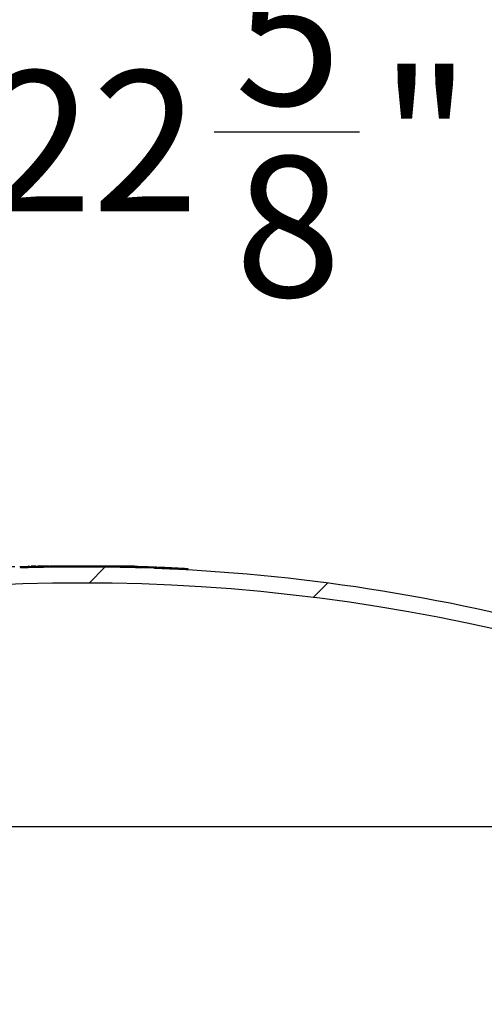
# Model space of a CAD drawing. Units: inches. Extents: x 0.4 to 16.6, y 0.2 to 10.8.
# Drawn here: x 7.6 to 7.9, y 7.1 to 7.9 of the extents above; entities that cross this region are included whole.
import ezdxf

# ---------------------------------------------------------------- set-up
doc = ezdxf.new("R2010")
doc.units = ezdxf.units.IN
doc.header["$MEASUREMENT"] = 0
doc.linetypes.add('SLD-Solid', pattern=[0])
doc.layers.add('图框', color=179, linetype='SLD-Solid')
doc.styles.add('SLDTEXTSTYLE0', font='GOTHIC.TTF', dxfattribs={"width": 0.913})
doc.dimstyles.new('SLDDIMSTYLE0', dxfattribs={"dimtxt": 0.1041666666666667, "dimasz": 0.13, "dimexe": 0, "dimexo": 0.0625, "dimgap": 0.02604166666666667, "dimtad": 0, "dimtih": 1, "dimtoh": 1, "dimdec": 0, "dimlfac": 12, "dimrnd": 1e-09, "dimzin": 12, "dimdsep": 46, "dimtxsty": 'SLDTEXTSTYLE0', "dimsah": 1, "dimcen": 0.09, "dimadec": 0, "dimazin": 0, "dimtfac": 1, "dimtdec": 0, "dimtofl": 0, "dimtmove": 0, "dimatfit": 3, "dimfxl": 0, "dimtolj": 1, "dimtzin": 12, "dimarcsym": 0})

# ---------------------------------------------------------------- blocks, each defined once
blk = doc.blocks.new('*D6')
at = {"layer": '图框'}
for p, q in [((4.86354628153375, 7.850233404601732), (4.86354628153375, 7.709597598513795)), ((4.86354628153375, 7.850233404601732), (4.884639122570954, 7.850233404601732)), ((5.178768829448067, 7.850233404601732), (5.157675988410864, 7.850233404601732)), ((5.178768829448067, 7.850233404601732), (5.178768829448067, 7.709597598513795)), ((4.86354628153375, 7.709597598513795), (4.884639122570954, 7.709597598513795)), ((5.178768829448067, 7.709597598513795), (5.157675988410864, 7.709597598513795)), ((5.346827904983581, 7.63950738430861), (5.596827904983581, 7.63950738430861)), ((5.596827904983581, 7.63950738430861), (5.596827904983581, 7.455983235107407)), ((4.984373876152943, 7.567529729295663), (5.092012766032635, 7.567529729295663)), ((7.565830189093844, 7.455983235107406), (5.47182790498358, 7.455983235107407)), ((5.596827904983581, 7.455983235107407), (5.596827904983581, 6.797831898291159)), ((6.645658641938467, 6.797831898291157), (5.47182790498358, 6.797831898291159))]:
    blk.add_line(p, q, dxfattribs=at)
for points in [[(5.596827904983581, 7.455983235107407), (5.576827904983581, 7.325983235107407), (5.61682790498358, 7.325983235107407)], [(5.596827904983581, 6.797831898291159), (5.61682790498358, 6.927831898291159), (5.576827904983581, 6.927831898291159)]]:
    blk.add_solid(points, dxfattribs=at)
at = {"layer": '图框', "char_height": 0.1041666666666667, "attachment_point": 1, "style": 'SLDTEXTSTYLE0'}
for s, insert in [('201', (4.905731963608159, 7.830245195133513)), ('7', (4.999709523160907, 7.691384979080498)), ('"', (5.107348413040599, 7.612739150937149)), ('7', (4.892070633281214, 7.612739150937149)), ('8', (4.999709523160907, 7.549428962353933))]:
    blk.add_mtext(s, dxfattribs=dict(at, insert=insert))
blk = doc.blocks.new('*D9')
at = {"layer": '图框'}
for p, q in [((7.479979686687057, 8.061243376135437), (7.479979686687057, 7.920607570047501)), ((7.479979686687057, 8.061243376135437), (7.501072527724262, 8.061243376135437)), ((7.795202234601376, 8.061243376135437), (7.774109393564171, 8.061243376135437)), ((7.795202234601376, 8.061243376135437), (7.795202234601376, 7.920607570047501)), ((6.672705189093842, 6.731581898291177), (6.672705189093842, 7.97551735584232)), ((8.558955189093842, 6.731581898291177), (8.558955189093842, 7.97551735584232)), ((7.479979686687057, 7.920607570047501), (7.501072527724262, 7.920607570047501)), ((7.795202234601376, 7.920607570047501), (7.774109393564171, 7.920607570047501)), ((6.672705189093842, 7.85051735584232), (7.303559371016257, 7.850517355842321)), ((8.558955189093842, 7.85051735584232), (7.9549000700016, 7.850517355842321)), ((7.713711765557838, 7.778539700829369), (7.821350655437529, 7.778539700829369))]:
    blk.add_line(p, q, dxfattribs=at)
for points in [[(6.672705189093842, 7.85051735584232), (6.802705189093841, 7.83051735584232), (6.802705189093841, 7.87051735584232)], [(8.558955189093842, 7.85051735584232), (8.428955189093841, 7.87051735584232), (8.428955189093841, 7.83051735584232)]]:
    blk.add_solid(points, dxfattribs=at)
at = {"layer": '图框', "char_height": 0.1041666666666667, "attachment_point": 1, "style": 'SLDTEXTSTYLE0'}
for s, insert in [('575', (7.522165368761466, 8.04125516666722)), ('5', (7.729047412565801, 7.902394950614204)), ('%%c', (7.395532426258647, 7.823749124762496)), ('22', (7.544440926822344, 7.823749122470856)), ('"', (7.836686302445493, 7.823749122470856)), ('8', (7.729047412565801, 7.76043893388764))]:
    blk.add_mtext(s, dxfattribs=dict(at, insert=insert))
blk = doc.blocks.new('*D13')
at = {"layer": '图框'}
for p, q in [((7.479979686687057, 8.656064322652167), (7.479979686687057, 8.515428516564231)), ((7.479979686687057, 8.656064322652167), (7.501072527724262, 8.656064322652167)), ((7.795202234601376, 8.656064322652167), (7.774109393564171, 8.656064322652167)), ((7.795202234601376, 8.656064322652167), (7.795202234601376, 8.515428516564231)), ((6.536433863634525, 6.675031903481373), (6.536433863634525, 8.57033830235905)), ((8.69522651455316, 6.675031903481373), (8.69522651455316, 8.57033830235905)), ((7.479979686687057, 8.515428516564231), (7.501072527724262, 8.515428516564231)), ((7.795202234601376, 8.515428516564231), (7.774109393564171, 8.515428516564231)), ((6.536433863634525, 8.44533830235905), (7.303559371016257, 8.44533830235905)), ((8.69522651455316, 8.44533830235905), (7.954900070001599, 8.44533830235905)), ((7.713711765557838, 8.3733606473461), (7.821350655437529, 8.3733606473461))]:
    blk.add_line(p, q, dxfattribs=at)
for points in [[(6.536433863634525, 8.44533830235905), (6.666433863634525, 8.42533830235905), (6.666433863634525, 8.465338302359049)], [(8.69522651455316, 8.44533830235905), (8.56522651455316, 8.465338302359049), (8.56522651455316, 8.42533830235905)]]:
    blk.add_solid(points, dxfattribs=at)
at = {"layer": '图框', "char_height": 0.1041666666666667, "attachment_point": 1, "style": 'SLDTEXTSTYLE0'}
for s, insert in [('658', (7.522165368761466, 8.636076113183949)), ('7', (7.729047412565801, 8.497215897130936)), ('%%c', (7.395532426258647, 8.418570071279227)), ('"', (7.836686302445493, 8.418570068987586)), ('25', (7.544440926822344, 8.418570068987586)), ('8', (7.729047412565801, 8.35525988040437))]:
    blk.add_mtext(s, dxfattribs=dict(at, insert=insert))

msp = doc.modelspace()

# ---------------------------------------------------------------- hatches: boundary and pattern name
at = {"linetype": 'SLD-Solid', "lineweight": 0}
h = msp.add_hatch(dxfattribs=at)
h.set_pattern_fill('ANSI31', style=0)
h.set_pattern_definition([(45, (0, 0), (-0.08838834764831843, 0.08838834764831845), [])])
edge = h.paths.add_edge_path(flags=0)
edge.add_line((6.686666191656793, 6.739916012622139), (6.688994114123433, 6.806578989999785))
edge.add_arc((6.700820238909825, 6.80616601262214), 0.01183333333333338, 97.72248073029073, 178.0000000000036, ccw=False)
edge.add_arc((6.697236905576491, 6.832590827348705), 0.01483333333333325, 277.7224807302923, 340.000000000002)
edge.add_line((6.711175679451483, 6.827517528556041), (6.821915456119719, 7.131772564387466))
edge.add_arc((7.056838611316196, 7.04626752855605), 0.2499999999999999, 119.6205204843869, 159.9999999999994, ccw=False)
edge.add_arc((7.615830189093842, 6.063084457602937), 1.380982110837804, 60.37947951561148, 119.62052048438679, ccw=False)
edge.add_arc((8.174821766871489, 7.04626752855605), 0.2499999999999999, 19.999999999998977, 60.379479515611195, ccw=False)
edge.add_line((8.409744922067965, 7.131772564387466), (8.520484698736203, 6.827517528556041))
edge.add_arc((8.534423472611193, 6.832590827348705), 0.01483333333333325, 200.0000000000007, 262.2775192697093)
edge.add_arc((8.53084013927786, 6.80616601262214), 0.01183333333333338, 1.9999999999944862, 82.27751926970768, ccw=False)
edge.add_line((8.542666264064254, 6.806578989999785), (8.544994186530891, 6.739916012622139))
edge.add_line((8.544994186530891, 6.739916012622139), (8.556918116933787, 6.739916012622139))
edge.add_line((8.556918116933787, 6.739916012622139), (8.554575671419563, 6.806994875668824))
edge.add_arc((8.53084013927786, 6.80616601262214), 0.02375000000000004, 1.999999999999457, 82.27751926970828)
edge.add_arc((8.534423472611193, 6.832590827348705), 0.002916666666666587, 199.999999999992, 262.277519269711, ccw=False)
edge.add_line((8.531682702467235, 6.831593268597339), (8.420942925798999, 7.135848304428764))
edge.add_arc((8.174821766871489, 7.04626752855605), 0.2619166666666666, 19.99999999999986, 60.379479515612)
edge.add_arc((7.615830189093842, 6.063084457602937), 1.39289877750447, 60.37947951561227, 87.05559073444604)
edge.add_line((7.687379248586296, 7.454144390337394), (7.687379248586296, 7.454978824595687))
edge.add_arc((7.615830189093842, 6.063084457602937), 1.393732110837803, 87.0573527909247, 87.08378897641256)
edge.add_line((7.686737023050028, 7.455011689062509), (7.686737023050028, 7.454177274517667))
edge.add_arc((7.615830189093842, 6.063084457602937), 1.39289877750447, 87.0820427774367, 87.24260482181602)
edge.add_line((7.682838439796996, 7.4543705168701), (7.682838439796979, 7.455204815588591))
edge.add_arc((7.615830189093842, 6.063084457602937), 1.393732110837803, 87.24425478261632, 87.26649962544381)
edge.add_line((7.682297949949336, 7.455230726335953), (7.682297949949336, 7.454396443154813))
edge.add_arc((7.615830189093842, 6.063084457602937), 1.39289877750447, 87.26486300373976, 87.32458196303776)
edge.add_line((7.680847760107638, 7.454464966246392), (7.680847760107615, 7.455299208365143))
edge.add_arc((7.615830189093842, 6.063084457602937), 1.393732110837803, 87.3261827982281, 87.3491394283532)
edge.add_line((7.680289937916863, 7.455325147125433), (7.680289937916861, 7.454490920558719))
edge.add_arc((7.615830189093842, 6.063084457602937), 1.39289877750447, 87.34755235721339, 87.48815910450676)
edge.add_line((7.67687516525262, 7.454644918114524), (7.67687516525262, 7.455479052416553))
edge.add_arc((7.615830189093842, 6.063084457602937), 1.393732110837803, 87.489661933893, 87.51087885143457)
edge.add_line((7.676359550303554, 7.455501562213457), (7.676359550303554, 7.454667441404116))
edge.add_arc((7.615830189093842, 6.063084457602937), 1.39289877750447, 87.50938873976521, 87.56095783292774)
edge.add_line((7.675107031039754, 7.454721357222363), (7.675107031039754, 7.45555544573494))
edge.add_arc((7.615830189093842, 6.063084457602937), 1.393732110837803, 87.56241705357833, 87.58625854723701)
edge.add_line((7.674527601252906, 7.455579991019913), (7.674527601252906, 7.454745917218485))
edge.add_arc((7.615830189093842, 6.063084457602937), 1.39289877750447, 87.5848136159205, 87.74733316300384)
edge.add_line((7.670579921020522, 7.454906813806272), (7.670579921020522, 7.45574079124536))
edge.add_arc((7.615830189093842, 6.063084457602937), 1.393732110837803, 87.748680760106, 87.74887032948611)
edge.add_line((7.670575313263767, 7.45574097238324), (7.670575313263799, 7.454906995052689))
edge.add_arc((7.615830189093842, 6.063084457602937), 1.39289877750447, 87.74752284597227, 87.79937769874014)
edge.add_line((7.669315638849209, 7.454955971442456), (7.669315638849209, 7.455789919445055))
edge.add_arc((7.615830189093842, 6.063084457602937), 1.393732110837803, 87.80069413062938, 87.83001878516825)
edge.add_line((7.668602828822353, 7.455817111516274), (7.668602828822345, 7.454983179805645))
edge.add_arc((7.615830189093842, 6.063084457602937), 1.39289877750447, 87.82871992297441, 88.11736705505996)
edge.add_line((7.661590021804324, 7.455231375885544), (7.661590021804328, 7.456065159009352))
edge.add_arc((7.615830189093842, 6.063084457602937), 1.393732110837803, 88.11849311445327, 88.1449087965532)
edge.add_line((7.660947796268057, 7.456086108105646), (7.660947796268056, 7.455252337528458))
edge.add_arc((7.615830189093842, 6.063084457602937), 1.39289877750447, 88.1437985577728, 91.88263294493994)
edge.add_line((7.570070356383362, 7.455231375885544), (7.570070356383362, 7.456065159009352))
edge.add_arc((7.615830189093842, 6.063084457602937), 1.393732110837803, 91.88150688554647, 91.90874705621695)
edge.add_line((7.569408095835963, 7.456043245951665), (7.569408095835963, 7.455209449703504))
edge.add_arc((7.615830189093842, 6.063084457602937), 1.39289877750447, 91.90988943052015, 92.89068062757478)
edge.add_line((7.545585615685063, 7.454210873238866), (7.545585615685056, 7.455045267642867))
edge.add_arc((7.615830189093842, 6.063084457602937), 1.393732110837803, 92.88895077962461, 92.91621102358741)
edge.add_line((7.544923355137657, 7.455011689062509), (7.544923355137657, 7.454177274517667))
edge.add_arc((7.615830189093842, 6.063084457602937), 1.39289877750447, 92.91795722256329, 119.6205204843877)
edge.add_arc((7.056838611316196, 7.04626752855605), 0.2619166666666666, 119.6205204843878, 160)
edge.add_line((6.810717452388688, 7.135848304428764), (6.69997767572045, 6.831593268597339))
edge.add_arc((6.697236905576491, 6.832590827348705), 0.002916666666666587, 277.7224807303063, 340.000000000008, ccw=False)
edge.add_arc((6.700820238909825, 6.80616601262214), 0.02375000000000004, 97.72248073028962, 178.0000000000005)
edge.add_line((6.677084706768122, 6.806994875668824), (6.6747422612539, 6.739916012622139))
edge.add_line((6.6747422612539, 6.739916012622139), (6.686666191656793, 6.739916012622139))

# ---------------------------------------------------------------- linework, layer by layer
at = {"color": 7, "linetype": 'SLD-Solid', "lineweight": 30}
for p, q in [((7.57007035638336, 7.456065159009352), (7.569408095835962, 7.456043245951665)), ((7.570070357159771, 7.456065114555376), (7.570070357159771, 7.455231373075718)), ((7.577189783526661, 7.456582646354582), (7.577189783526661, 7.456166020056374)), ((7.577496857201542, 7.456166020056374), (7.65408018778215, 7.456166020056374)), ((7.577496857201542, 7.455455672706812), (7.577496857201542, 7.456166020056374)), ((7.577936467123131, 7.456582646354582), (7.577936467123131, 7.456166020056374)), ((7.578576482507397, 7.456582646354582), (7.578576482507397, 7.456166020056374)), ((7.57868315377512, 7.456582646354582), (7.578576482507397, 7.456582646354582)), ((7.57868315377512, 7.456582646354582), (7.57868315377512, 7.456166020056374)), ((7.581616560165937, 7.456582646354582), (7.57868315377512, 7.456582646354582)), ((7.581616560165937, 7.456582646354582), (7.581616560165937, 7.456166020056374)), ((7.581883233751968, 7.456582646354582), (7.581883233751968, 7.456166020056374)), ((7.582416580924029, 7.456582646354582), (7.582416580924029, 7.456166020056374)), ((7.582523249136233, 7.456582646354582), (7.582523249136233, 7.456166020056374)), ((7.584065788816683, 7.456582646354582), (7.584065788816683, 7.456166020056374)), ((7.585509989633152, 7.456582646354582), (7.585509989633152, 7.456166020056374)), ((7.585669995006979, 7.456582646354582), (7.585509989633152, 7.456582646354582)), ((7.585669995006979, 7.456582646354582), (7.585669995006979, 7.456166020056374)), ((7.586416681658968, 7.456582646354582), (7.585669995006979, 7.456582646354582)), ((7.587003362937132, 7.456582646354582), (7.586416681658968, 7.456582646354582)), ((7.586416681658968, 7.456582646354582), (7.586416681658968, 7.456166020056374)), ((7.587003362937132, 7.456582646354582), (7.587003362937132, 7.456166020056374)), ((7.587110031149336, 7.456582646354582), (7.587003362937132, 7.456582646354582)), ((7.588070054225734, 7.456582646354582), (7.587729213996483, 7.456582646354582)), ((7.588052555261217, 7.456582646354582), (7.588052555261217, 7.456166020056374)), ((7.589030080357653, 7.456582646354582), (7.589030080357653, 7.456166020056374)), ((7.589616761635817, 7.456582646354582), (7.589030080357653, 7.456582646354582)), ((7.589616761635817, 7.456582646354582), (7.589616761635817, 7.456166020056374)), ((7.591270135730342, 7.456582646354582), (7.589616761635817, 7.456582646354582)), ((7.591270135730342, 7.456582646354582), (7.591270135730342, 7.456166020056374)), ((7.591835982943627, 7.456582646354582), (7.591835982943627, 7.456166020056374)), ((7.592176824700638, 7.456582646354582), (7.591835982943627, 7.456582646354582)), ((7.592176824700638, 7.456582646354582), (7.592176824700638, 7.456166020056374)), ((7.593571859140637, 7.456582646354582), (7.593571859140637, 7.456166020056374)), ((7.595376904677486, 7.456582646354582), (7.593571859140637, 7.456582646354582)), ((7.595376904677486, 7.456582646354582), (7.595376904677486, 7.456166020056374)), ((7.595963585955649, 7.456582646354582), (7.595963585955649, 7.456166020056374)), ((7.596070255695613, 7.456582646354582), (7.596070255695613, 7.456166020056374)), ((7.596123589801715, 7.456582646354582), (7.596123589801715, 7.456166020056374)), ((7.598399480315989, 7.456582646354582), (7.597478624426017, 7.456582646354582)), ((7.598094472172803, 7.456582646354582), (7.598094472172803, 7.456166020056374)), ((7.600603702074854, 7.456582646354582), (7.599721180742038, 7.456582646354582)), ((7.600070354902792, 7.456582646354582), (7.600070354902792, 7.456166020056374)), ((7.600603702074854, 7.456582646354582), (7.600603702074854, 7.456166020056374)), ((7.603377105383485, 7.456582646354582), (7.600603702074854, 7.456582646354582)), ((7.603377105383485, 7.456582646354582), (7.603377105383485, 7.456166020056374)), ((7.604452132131351, 7.456582646354582), (7.604452132131351, 7.456166020056374)), ((7.605596327455175, 7.456582646354582), (7.604452132131351, 7.456582646354582)), ((7.605596327455175, 7.456582646354582), (7.605596327455175, 7.456166020056374)), ((7.605937169212186, 7.456582646354582), (7.605596327455175, 7.456582646354582)), ((7.605937169212186, 7.456582646354582), (7.605937169212186, 7.456166020056374)), ((7.607332204416065, 7.456582646354582), (7.607332204416065, 7.456166020056374)), ((7.609137249189033, 7.456582646354582), (7.607332204416065, 7.456582646354582)), ((7.609137249189033, 7.456582646354582), (7.609137249189033, 7.456166020056374)), ((7.609883934695204, 7.456582646354582), (7.609883934695204, 7.456166020056374)), ((7.611854817448232, 7.456582646354582), (7.611854817448232, 7.456166020056374)), ((7.613244019091027, 7.456582646354582), (7.613137349733003, 7.456582646354582)), ((7.615691580358692, 7.456582646354582), (7.613244019091027, 7.456582646354582)), ((7.613830700369191, 7.456582646354582), (7.613830700369191, 7.456166020056374)), ((7.615691580358692, 7.456582646354582), (7.615691580358692, 7.456166020056374)), ((7.6163857644119, 7.456582646354582), (7.615691580358692, 7.456582646354582)), ((7.6163857644119, 7.456582646354582), (7.6163857644119, 7.456166020056374)), ((7.617160783852907, 7.456582646354582), (7.6163857644119, 7.456582646354582)), ((7.617160783852907, 7.456582646354582), (7.617160783852907, 7.456166020056374)), ((7.617584127807888, 7.456582646354582), (7.617584127807888, 7.456166020056374)), ((7.617977471041732, 7.456582646354582), (7.617977471041732, 7.456166020056374)), ((7.618784157799205, 7.456582646354582), (7.617977471041732, 7.456582646354582)), ((7.618784157799205, 7.456582646354582), (7.618784157799205, 7.456166020056374)), ((7.619478342019513, 7.456582646354582), (7.618784157799205, 7.456582646354582)), ((7.619478342019513, 7.456582646354582), (7.619478342019513, 7.456166020056374)), ((7.619717514395463, 7.456582646354582), (7.619478342019513, 7.456582646354582)), ((7.619717514395463, 7.456582646354582), (7.619717514395463, 7.456166020056374)), ((7.619750848593717, 7.456582646354582), (7.619750848593717, 7.456166020056374)), ((7.619910852821723, 7.456582646354582), (7.619910852821723, 7.456166020056374)), ((7.621286720365084, 7.456582646354582), (7.621286720365084, 7.456166020056374)), ((7.62284425959448, 7.456582646354582), (7.621286720365084, 7.456582646354582)), ((7.62284425959448, 7.456582646354582), (7.62284425959448, 7.456166020056374)), ((7.623055098131077, 7.456582646354582), (7.623055098131077, 7.456166020056374)), ((7.625030980861068, 7.456582646354582), (7.625030980861068, 7.456166020056374)), ((7.625190984707134, 7.456582646354582), (7.625190984707134, 7.456166020056374)), ((7.625841834966233, 7.456582646354582), (7.625841834966233, 7.456166020056374)), ((7.626446850129825, 7.456582646354582), (7.626446850129825, 7.456166020056374)), ((7.62718186851383, 7.456582646354582), (7.62718186851383, 7.456166020056374)), ((7.62860440416391, 7.456582646354582), (7.62718186851383, 7.456582646354582)), ((7.62860440416391, 7.456582646354582), (7.62860440416391, 7.456166020056374)), ((7.628784407917824, 7.456582646354582), (7.628784407917824, 7.456166020056374)), ((7.629177751151667, 7.456582646354582), (7.629177751151667, 7.456166020056374)), ((7.629404423394241, 7.456582646354582), (7.629177751151667, 7.456582646354582)), ((7.629404423394241, 7.456582646354582), (7.629404423394241, 7.456166020056374)), ((7.629511093134205, 7.456582646354582), (7.629404423394241, 7.456582646354582)), ((7.629511093134205, 7.456582646354582), (7.629511093134205, 7.456166020056374)), ((7.632444499525022, 7.456582646354582), (7.629511093134205, 7.456582646354582)), ((7.632444499525022, 7.456582646354582), (7.632444499525022, 7.456166020056374)), ((7.632487001811811, 7.456582646354582), (7.632487001811811, 7.456166020056374)), ((7.633063682372168, 7.456582646354582), (7.632487001811811, 7.456582646354582)), ((7.633063682372168, 7.456582646354582), (7.633063682372168, 7.456166020056374)), ((7.633404524129181, 7.456582646354582), (7.633063682372168, 7.456582646354582)), ((7.633404524129181, 7.456582646354582), (7.633404524129181, 7.456166020056374)), ((7.634799558569179, 7.456582646354582), (7.634799558569179, 7.456166020056374)), ((7.636604604106028, 7.456582646354582), (7.634799558569179, 7.456582646354582)), ((7.636604604106028, 7.456582646354582), (7.636604604106028, 7.456166020056374)), ((7.63740462486412, 7.456582646354582), (7.63740462486412, 7.456166020056374)), ((7.637511293076324, 7.456582646354582), (7.63740462486412, 7.456582646354582)), ((7.637511293076324, 7.456582646354582), (7.637511293076324, 7.456166020056374)), ((7.640444700994901, 7.456582646354582), (7.637511293076324, 7.456582646354582)), ((7.640444700994901, 7.456582646354582), (7.640444700994901, 7.456166020056374)), ((7.640604704840968, 7.456582646354582), (7.640604704840968, 7.456166020056374)), ((7.640711374580932, 7.456582646354582), (7.640604704840968, 7.456582646354582)), ((7.640711374580932, 7.456582646354582), (7.640711374580932, 7.456166020056374)), ((7.640822210522768, 7.456582646354582), (7.640711374580932, 7.456582646354582)), ((7.640822210522768, 7.456582646354582), (7.640822210522768, 7.456166020056374)), ((7.641458059705162, 7.456582646354582), (7.640822210522768, 7.456582646354582)), ((7.641458059705162, 7.456582646354582), (7.641458059705162, 7.456166020056374)), ((7.642592253547302, 7.456582646354582), (7.641458059705162, 7.456582646354582)), ((7.642592253547302, 7.456582646354582), (7.642592253547302, 7.456166020056374)), ((7.642818093160606, 7.456582646354582), (7.642818093160606, 7.456166020056374)), ((7.643046432189481, 7.456582646354582), (7.643046432189481, 7.456166020056374)), ((7.64417812661605, 7.456582646354582), (7.643046432189481, 7.456582646354582)), ((7.64417812661605, 7.456582646354582), (7.64417812661605, 7.456166020056374)), ((7.644813977326204, 7.456582646354582), (7.64417812661605, 7.456582646354582)), ((7.644813977326204, 7.456582646354582), (7.644813977326204, 7.456166020056374)), ((7.645031481480244, 7.456582646354582), (7.645031481480244, 7.456166020056374)), ((7.647804885552755, 7.456582646354582), (7.646382348374915, 7.456582646354582)), ((7.647002365379092, 7.456582646354582), (7.647002365379092, 7.456166020056374)), ((7.649351589907316, 7.456582646354582), (7.648764908629152, 7.456582646354582)), ((7.64897824810908, 7.456582646354582), (7.64897824810908, 7.456166020056374)), ((7.649460916422145, 7.456582646354582), (7.649351589907316, 7.456582646354582)), ((7.649351589907316, 7.456582646354582), (7.649351589907316, 7.456166020056374)), ((7.649511595281142, 7.456582646354582), (7.649511595281142, 7.456166020056374)), ((7.649618263493347, 7.456582646354582), (7.649618263493347, 7.456166020056374)), ((7.651221638582132, 7.456582646354582), (7.651221638582132, 7.456166020056374)), ((7.653511696016082, 7.456582646354582), (7.652925014737918, 7.456582646354582)), ((7.653138351162327, 7.456582646354582), (7.653138351162327, 7.456166020056374)), ((7.653511696016082, 7.456582646354582), (7.653511696016082, 7.456166020056374)), ((7.661590021804324, 7.456065159009352), (7.660947796268056, 7.456086108105646)), ((7.660947796502503, 7.455252297278444), (7.660947796502503, 7.456086136534751)), ((7.661590021027916, 7.455231373075718), (7.661590021027916, 7.456065114555376)), ((7.668602828822354, 7.454983179805645), (7.661590021804324, 7.455231375885542)), ((7.661836167628853, 7.455223257613913), (7.661836167628853, 7.456040083733424)), ((7.66255212491361, 7.45519940011174), (7.66255212491361, 7.456032261601563)), ((7.66307658052172, 7.455181702538405), (7.66307658052172, 7.456015248464767)), ((7.664306928530856, 7.455139463026359), (7.664306928530856, 7.45597310672937)), ((7.665847249903599, 7.455084903656634), (7.665847249903599, 7.455917569593161)), ((7.666512506940716, 7.455060850601163), (7.666512506940716, 7.455872690111613)), ((7.667461912084217, 7.455837099411649), (7.666512506940716, 7.455872690111613)), ((7.667461912084217, 7.455025944337737), (7.667461912084217, 7.455837099411649)), ((7.668586875199659, 7.454983802602341), (7.668586875199659, 7.455817739635295)), ((7.668602831126446, 7.454983215942451), (7.668602831126446, 7.455817152975405)), ((7.670575313263797, 7.454906995052689), (7.669315638849211, 7.454955971442456)), ((7.669315641225336, 7.455789873290543), (7.669315641225336, 7.454955936257588)), ((7.66952050774759, 7.454948114125727), (7.66952050774759, 7.455780877838904)), ((7.670277555668775, 7.454918683354603), (7.670277555668775, 7.45575134929113)), ((7.670575316117908, 7.454906950156813), (7.670575316117908, 7.455740984966416)), ((7.674527601252905, 7.45474591721849), (7.670579921020522, 7.454906813806278)), ((7.670579923842458, 7.455740789413119), (7.670579923842458, 7.454906852380164)), ((7.67077151718471, 7.4548992258016), (7.67077151718471, 7.45573238062137)), ((7.671438219482908, 7.455706567586231), (7.670874396551794, 7.455728958438681)), ((7.670874396551794, 7.454895216959023), (7.670874396551794, 7.455728958438681)), ((7.671438219482908, 7.454872826106572), (7.671438219482908, 7.455706567586231)), ((7.671962815644951, 7.454851706350549), (7.671962815644951, 7.45548041019882)), ((7.672291406293488, 7.454838408726387), (7.672291406293488, 7.455655430399194)), ((7.673860507611541, 7.455596275527001), (7.672291406293488, 7.455655430399194)), ((7.673908155394443, 7.455605955415178), (7.673860507611541, 7.455607813171494)), ((7.673860507611541, 7.45477387613854), (7.673860507611541, 7.455607813171494)), ((7.673908155394443, 7.454771920605574), (7.673908155394443, 7.455605955415178)), ((7.674514498945466, 7.454746498677029), (7.674514498945466, 7.455580533486632)), ((7.675107031039754, 7.45555544573494), (7.674527601252905, 7.455579991019918)), ((7.674527601016332, 7.454745912017139), (7.674527601016332, 7.455579946826743)), ((7.676556906462511, 7.455492925609796), (7.675088924531875, 7.455556187101217)), ((7.676359550303554, 7.454667441404116), (7.675107031039754, 7.454721357222363)), ((7.675107031544924, 7.454721370078428), (7.675107031544924, 7.45555540488803)), ((7.676359550409052, 7.455501529954843), (7.676359550409052, 7.454667397368591)), ((7.676875163341536, 7.455479041325744), (7.676875163341536, 7.454644908739493)), ((7.677099420195346, 7.455469165884271), (7.676875163341536, 7.455479041325744)), ((7.680289937916866, 7.454490920558719), (7.67687516525262, 7.454644918114528)), ((7.677099420195346, 7.45463503329802), (7.677099420195346, 7.455469165884271)), ((7.677241153558031, 7.454628775592531), (7.677241153558031, 7.455442277306002)), ((7.677755336507033, 7.454605993633488), (7.677755336507033, 7.455377744718154)), ((7.678701576131548, 7.454563558568146), (7.678701576131548, 7.455349291713512)), ((7.679248306482339, 7.454538821076138), (7.679248306482339, 7.455372367002499)), ((7.679777773143673, 7.454514572467371), (7.679777773143673, 7.455348607276973)), ((7.680847760107635, 7.45529920836514), (7.680289937916863, 7.455325147125433)), ((7.680289939449306, 7.454490910518493), (7.680289939449306, 7.455325140881393)), ((7.682297949949335, 7.454396443154813), (7.680847760107635, 7.454464966246391)), ((7.680847761338634, 7.455299230069606), (7.680847761338634, 7.454464999706707)), ((7.680895335789049, 7.454462750843796), (7.680895335789049, 7.455296883430048)), ((7.681354714926707, 7.454441142204533), (7.681354714926707, 7.455275177014136)), ((7.681440782821332, 7.454437133361954), (7.681440782821332, 7.455271070394909)), ((7.681859327986262, 7.454417284702358), (7.681859327986262, 7.455248875095755)), ((7.682257266722574, 7.454398413809246), (7.682257266722574, 7.455232546395497)), ((7.682297947919288, 7.45439645827628), (7.682297947919288, 7.45523068863918)), ((7.682838439797019, 7.45520481558859), (7.682297949949333, 7.455230726335953)), ((7.682838438897712, 7.455204777827393), (7.682838438897712, 7.454370547464493)), ((7.686737023050027, 7.454177274517666), (7.682838439796996, 7.4543705168701)), ((7.682953882564098, 7.454364974195543), (7.682953882564098, 7.455190013553507)), ((7.682953882564098, 7.455190013553507), (7.68338003597447, 7.455170751553801)), ((7.68338003597447, 7.454344343322762), (7.68338003597447, 7.455170751553801)), ((7.684913974365394, 7.455088716945916), (7.68338003597447, 7.455170751553801)), ((7.684913974365394, 7.454268957526958), (7.684913974365394, 7.455088716945916)), ((7.684956831092532, 7.454266904217345), (7.684956831092532, 7.455095659087942)), ((7.685100049438061, 7.454259766522021), (7.685100049438061, 7.455090183595639)), ((7.685437714981764, 7.454242851161875), (7.685437714981764, 7.455074343778622)), ((7.686359883217687, 7.454196407253954), (7.686359883217687, 7.455028486530592)), ((7.686737026083122, 7.455011668947092), (7.686737026083122, 7.454177243030896)), ((7.687379247553014, 7.45497881599328), (7.687379247553014, 7.454144390077083)), ((7.172544452190725, 7.263597062407183), (8.298385064161682, 7.263597062407183))]:
    msp.add_line(p, q, dxfattribs=at)
at = {"color": 7, "linetype": 'SLD-Solid', "lineweight": 30, "flags": 128}
for points in [[(7.668602831126446, 7.455817152975405), (7.668691930097167, 7.455813730792716), (7.668781035178928, 7.455810308610027), (7.668870134149649, 7.455806984203987), (7.66895923312037, 7.455803562021297), (7.669048338202132, 7.45580013983861), (7.669137437172854, 7.455796717655921), (7.669226536143575, 7.455793295473231), (7.669315641225336, 7.455789873290543)], [(7.670575316117908, 7.455740984966416), (7.670575890555718, 7.455740984966416), (7.670576464993526, 7.455740887189768), (7.670577039431334, 7.455740887189768), (7.670577619980183, 7.455740887189768), (7.670578194417991, 7.455740887189768), (7.6705787688558, 7.455740789413119), (7.670579343293609, 7.455740789413119), (7.670579923842458, 7.455740789413119)], [(7.672291406293488, 7.455504658807587), (7.67226168219242, 7.455502605497974), (7.671962815644951, 7.45548041019882)], [(7.674514498945466, 7.455580533486632), (7.674438703709948, 7.455583760116024), (7.67436291458547, 7.455586888968768), (7.674287119349953, 7.455590115598161), (7.674211330225475, 7.455593244450904), (7.674135534989956, 7.455596471080296), (7.674059745865478, 7.455599599933041), (7.67398395062996, 7.455602826562433), (7.673908155394443, 7.455605955415178)], [(7.674527601016332, 7.455579946826743), (7.674525963257474, 7.45558004460339), (7.674524325498615, 7.455580142380039), (7.674522687739757, 7.455580240156687), (7.674521049980899, 7.455580240156687), (7.67451941222204, 7.455580337933335), (7.674517774463182, 7.455580435709984), (7.674516136704324, 7.455580435709984), (7.674514498945466, 7.455580533486632)], [(7.676359550409052, 7.455501529954843), (7.676424003553372, 7.455498792208691), (7.676488456697693, 7.455495956685892), (7.676552909842014, 7.455493121163093), (7.676617356875294, 7.455490285640293), (7.676681810019614, 7.455487547894142), (7.676746263163935, 7.455484712371343), (7.676810716308256, 7.455481876848544), (7.676875163341536, 7.455479041325744)], [(7.681440782821332, 7.455271070394909), (7.681430027390024, 7.455271559278151), (7.681419265847675, 7.45527214593804), (7.681408510416368, 7.455272634821281), (7.68139774887402, 7.455273123704522), (7.681386987331671, 7.455273612587764), (7.681376231900363, 7.455274101471004), (7.681365470358015, 7.455274688130894), (7.681354714926707, 7.455275177014136)], [(7.681859327986262, 7.455248875095755), (7.681798352023995, 7.455251906171852), (7.681737369950689, 7.4552548394713), (7.68167638787738, 7.455257772770747), (7.681615411915113, 7.455260706070194), (7.681554429841806, 7.45526373714629), (7.681493447768498, 7.455266670445738), (7.68143246569519, 7.455269603745185), (7.681371483621882, 7.455272537044633)], [(7.686737026083122, 7.455011668947092), (7.686817300711339, 7.455007562327866), (7.686897581450595, 7.455003455708639), (7.686977862189853, 7.454999446866061), (7.687058136818068, 7.454995340246834), (7.687138417557326, 7.45499113585096), (7.687218692185541, 7.454987029231733), (7.687298972924798, 7.454982922612506), (7.687379247553014, 7.45497881599328)]]:
    msp.add_lwpolyline(points, dxfattribs=at)
at = {"color": 7, "linetype": 'SLD-Solid', "lineweight": 30}
for radius, start, end in [(1.39289877750447, 88.1437985577728, 91.88263294494003), (1.392898777504472, 60.37947951561221, 87.05559073444608), (1.380982110837806, 60.37947951561221, 119.6205204843877)]:
    msp.add_arc((7.615830189093842, 6.063084457602937), radius, start, end, dxfattribs=at)
for points, knots in [([(7.577142759069892, 7.456197210807167), (7.577149664009476, 7.456197932677668), (7.577518291101042, 7.456236470454823), (7.576187571352844, 7.456230805099782), (7.573584944376851, 7.456176788115854), (7.571017602171287, 7.456095212605744), (7.570070357159771, 7.456065114555376)], [0, 0, 0, 0, 0.007333317654127807, 0.3914964824084878, 0.7754869139457756, 0.9999999999999999, 0.9999999999999999, 0.9999999999999999, 0.9999999999999999]), ([(7.578341671886616, 7.456582646354582), (7.578337218085622, 7.456582646354582), (7.578149400218057, 7.456582646354583), (7.578002233411985, 7.456582646354582), (7.5779584027631, 7.456582646354582), (7.577936467123131, 7.456582646354582)], [0, 0, 0, 0, 0.01198798055759171, 0.5055360462144599, 0.9999999999999999, 0.9999999999999999, 0.9999999999999999, 0.9999999999999999]), ([(7.584065788816683, 7.456582646354582), (7.583859603891264, 7.456582646354582), (7.583448295374901, 7.456582646354582), (7.582915995326255, 7.456582646354582), (7.582590199191396, 7.456582646354582), (7.582545579272158, 7.456582646354582), (7.582523249136233, 7.456582646354582)], [0, 0, 0, 0, 0.2807981128448564, 0.5601508207114766, 0.7798765186653612, 1, 1, 1, 1]), ([(7.585509989633152, 7.456582646354582), (7.585496054272022, 7.456582646354582), (7.585468178593771, 7.456582646354582), (7.585260777648724, 7.456582646354582), (7.584810215126111, 7.456582646354582), (7.584372624103542, 7.456582646354582), (7.584065788816683, 7.456582646354582)], [0, 0, 0, 0, 0.1870289216592824, 0.3741243585297536, 0.5611410607531524, 0.9999999999999999, 0.9999999999999999, 0.9999999999999999, 0.9999999999999999]), ([(7.588052555261217, 7.456582646354582), (7.587930546589365, 7.456582646354582), (7.5876871055795, 7.456582646354582), (7.587328971828996, 7.456582646354582), (7.587005188112863, 7.456582646354582), (7.587004116743315, 7.456582646354582), (7.587003362937132, 7.456582646354582)], [0, 0, 0, 0, 0.1875622090984415, 0.3742384283197472, 0.5597196667574995, 1, 1, 1, 1]), ([(7.589030080357653, 7.456582646354582), (7.589028452445637, 7.456582646354582), (7.589025216580978, 7.456582646354582), (7.588871413468626, 7.456582646354582), (7.588469758992212, 7.456582646354582), (7.588191907578081, 7.456582646354582), (7.588052555261217, 7.456582646354582)], [0, 0, 0, 0, 0.2817886477531671, 0.5601223637719586, 0.7793857989278986, 1, 1, 1, 1]), ([(7.593571859140637, 7.456582646354582), (7.593380058911831, 7.456582646354582), (7.592999278410608, 7.456582646354582), (7.592486797499951, 7.456582646354582), (7.592222237807424, 7.456582646354582), (7.592191971126136, 7.456582646354582), (7.592176824700638, 7.456582646354582)], [0, 0, 0, 0, 0.2816711149378788, 0.5592009404433335, 0.779409904527559, 1, 1, 1, 1]), ([(7.595963585955649, 7.456582646354582), (7.595959989838916, 7.456582646354582), (7.595954902270245, 7.456582646354582), (7.595693505992836, 7.456582646354582), (7.595616876071983, 7.456582646354582)], [0, 0, 0, 0, 0.7068438708702083, 1, 1, 1, 1]), ([(7.598094472172803, 7.456582646354582), (7.597788320928509, 7.456582646354582), (7.59717661486174, 7.456582646354582), (7.596502858180856, 7.456582646354582), (7.596172165341295, 7.456582646354582), (7.596139791650261, 7.456582646354582), (7.596123589801715, 7.456582646354582)], [0, 0, 0, 0, 0.2795645534753298, 0.5585844794097282, 0.7790876733023152, 1, 1, 1, 1]), ([(7.600070354902792, 7.456582646354582), (7.600049871505404, 7.456582646354582), (7.600009019014225, 7.456582646354582), (7.59952321986336, 7.456582646354582), (7.598828990566091, 7.456582646354582), (7.598339479338244, 7.456582646354582), (7.598094472172803, 7.456582646354582)], [0, 0, 0, 0, 0.280570066573132, 0.5595744666853728, 0.7795609061312698, 1, 1, 1, 1]), ([(7.604452132131351, 7.456582646354582), (7.604256504225985, 7.456582646354582), (7.60386925595813, 7.456582646354582), (7.603540019845539, 7.456582646354582), (7.603377105383485, 7.456582646354582)], [0, 0, 0, 0, 0.5051743845082114, 1, 1, 1, 1]), ([(7.607332204416065, 7.456582646354582), (7.607140403976305, 7.456582646354582), (7.606759623078605, 7.456582646354582), (7.606247141208058, 7.456582646354582), (7.605982582473112, 7.456582646354582), (7.605952315693657, 7.456582646354582), (7.605937169212186, 7.456582646354582)], [0, 0, 0, 0, 0.281671345009823, 0.5592013644148688, 0.7794100169734374, 0.9999999999999999, 0.9999999999999999, 0.9999999999999999, 0.9999999999999999]), ([(7.607097391503643, 7.456582646354582), (7.607096628429182, 7.456582646354582), (7.606995168796696, 7.456582646354572), (7.606999532203079, 7.456582646354577), (7.607003862792428, 7.456582646354582)], [0, 0, 0, 0, 0.007520966153863265, 1, 1, 1, 1]), ([(7.610950628275446, 7.456582646354582), (7.610930144622362, 7.456582646354582), (7.610889291749433, 7.456582646354582), (7.610403490839682, 7.456582646354582), (7.609709263596296, 7.456582646354582), (7.609219752530541, 7.456582646354582), (7.608974745163517, 7.456582646354582)], [0, 0, 0, 0, 0.2805710711627586, 0.5595747140749988, 0.7795607755882348, 1, 1, 1, 1]), ([(7.611854817448232, 7.456582646354582), (7.61154866636338, 7.456582646354582), (7.610936960391076, 7.456582646354582), (7.610263203428207, 7.456582646354582), (7.609932510718783, 7.456582646354582), (7.609900136705548, 7.456582646354582), (7.609883934695204, 7.456582646354582)], [0, 0, 0, 0, 0.2795644413635493, 0.5585844600532132, 0.7790876561372203, 1, 1, 1, 1]), ([(7.613830700369191, 7.456582646354582), (7.613810216333027, 7.456582646354582), (7.613769362575176, 7.456582646354582), (7.61328356415998, 7.456582646354582), (7.612589335604167, 7.456582646354582), (7.612099824644146, 7.456582646354582), (7.611854817448232, 7.456582646354582)], [0, 0, 0, 0, 0.2805702081516491, 0.559574648921627, 0.7795608493155501, 1, 1, 1, 1]), ([(7.617584127807888, 7.456582646354582), (7.617504910967461, 7.456582646354582), (7.61736345229969, 7.456582646354582), (7.617222710332102, 7.456582646354582), (7.617160783852907, 7.456582646354582)], [0, 0, 0, 0, 0.5599999043956232, 0.9999999999999999, 0.9999999999999999, 0.9999999999999999, 0.9999999999999999]), ([(7.617977471041732, 7.456582646354582), (7.617903894307775, 7.456582646354582), (7.617772507779925, 7.456582646354582), (7.617641688162426, 7.456582646354582), (7.617584127807888, 7.456582646354582)], [0, 0, 0, 0, 0.5600021186394318, 1, 1, 1, 1]), ([(7.621286720365084, 7.456582646354582), (7.621102088874677, 7.456582646354582), (7.620734274349798, 7.456582646354582), (7.620253731213586, 7.456582646354582), (7.61996824596498, 7.456582646354582), (7.619929978201156, 7.456582646354582), (7.619910852821723, 7.456582646354582)], [0, 0, 0, 0, 0.2811160953951403, 0.5600268016910348, 0.780111155769101, 1, 1, 1, 1]), ([(7.625030980861068, 7.456582646354582), (7.625010497208041, 7.456582646354582), (7.624969644335229, 7.456582646354582), (7.624483843424667, 7.456582646354582), (7.623789616293856, 7.456582646354582), (7.623300105365824, 7.456582646354582), (7.623055098131077, 7.456582646354582)], [0, 0, 0, 0, 0.2805711031779835, 0.5595747779265935, 0.7795608645418588, 1, 1, 1, 1]), ([(7.625841834966233, 7.456582646354582), (7.625695437529859, 7.456582646354582), (7.625453875815694, 7.456582646354582), (7.625287422783019, 7.456582646354582), (7.625202969047407, 7.456582646354582), (7.625194979903125, 7.456582646354582), (7.625190984707134, 7.456582646354582)], [0, 0, 0, 0, 0.338851552268215, 0.5591188195690332, 0.7795249826062446, 1, 1, 1, 1]), ([(7.626446850129825, 7.456582646354582), (7.62632362073741, 7.456582646354582), (7.62610350792162, 7.456582646354582), (7.625921809958332, 7.456582646354582), (7.625841834966233, 7.456582646354582)], [0, 0, 0, 0, 0.5598465131266158, 1, 1, 1, 1]), ([(7.62718186851383, 7.456582646354582), (7.627043682255852, 7.456582646354582), (7.626796997942336, 7.456582646354582), (7.626553810272328, 7.456582646354582), (7.626446850129825, 7.456582646354582)], [0, 0, 0, 0, 0.5601744837674233, 1, 1, 1, 1]), ([(7.629177751151667, 7.456582646354582), (7.629104174310275, 7.456582646354582), (7.628972786700083, 7.456582646354582), (7.628841968253627, 7.456582646354582), (7.628784407917824, 7.456582646354582)], [0, 0, 0, 0, 0.5599983231624721, 1, 1, 1, 1]), ([(7.634799558569179, 7.456582646354582), (7.634607758340373, 7.456582646354582), (7.634226977839151, 7.456582646354582), (7.633714496928493, 7.456582646354582), (7.633449937235967, 7.456582646354582), (7.633419670554678, 7.456582646354582), (7.633404524129181, 7.456582646354582)], [0, 0, 0, 0, 0.2816711149378788, 0.5592009404433335, 0.779409904527559, 1, 1, 1, 1]), ([(7.637384623428511, 7.456582646354582), (7.637216864211807, 7.456582646354582), (7.636903649653586, 7.456582646354582), (7.636650549125418, 7.456582646354582), (7.636619927840173, 7.456582646354582), (7.636604604106028, 7.456582646354582)], [0, 0, 0, 0, 0.3655531113784365, 0.682505310501266, 0.9999999999999999, 0.9999999999999999, 0.9999999999999999, 0.9999999999999999]), ([(7.642818093160606, 7.456582646354582), (7.64277973268493, 7.456582646354582), (7.642711228270376, 7.456582646354582), (7.642628608607022, 7.456582646354582), (7.642592253547302, 7.456582646354582)], [0, 0, 0, 0, 0.5599708562693254, 1, 1, 1, 1]), ([(7.643046432189481, 7.456582646354582), (7.642999926873053, 7.456582646354582), (7.642916881399174, 7.456582646354582), (7.64284827854117, 7.456582646354582), (7.642818093160606, 7.456582646354582)], [0, 0, 0, 0, 0.5599982064595019, 1, 1, 1, 1]), ([(7.647002365379092, 7.456582646354582), (7.646696213522709, 7.456582646354582), (7.646084507129398, 7.456582646354582), (7.645410751219005, 7.456582646354582), (7.645080058893877, 7.456582646354582), (7.645047683955321, 7.456582646354582), (7.645031481480244, 7.456582646354582)], [0, 0, 0, 0, 0.2795649684424614, 0.5585844899413533, 0.7790876486613613, 1, 1, 1, 1]), ([(7.64897824810908, 7.456582646354582), (7.648957763469678, 7.456582646354582), (7.64891690851146, 7.456582646354582), (7.648431110375945, 7.456582646354582), (7.647736883176402, 7.456582646354582), (7.647247372638127, 7.456582646354582), (7.647002365379092, 7.456582646354582)], [0, 0, 0, 0, 0.2805703875129388, 0.5595749690168674, 0.7795607628151813, 1, 1, 1, 1]), ([(7.651221638582132, 7.456582646354582), (7.651017804370711, 7.456582646354582), (7.650610656506954, 7.456582646354582), (7.650111198129876, 7.456582646354583), (7.649777170023389, 7.456582646354582), (7.649671260559006, 7.456582646354582), (7.649618263493347, 7.456582646354582)], [0, 0, 0, 0, 0.2800816747086671, 0.5594480668390498, 0.7795479387628703, 0.9999999999999999, 0.9999999999999999, 0.9999999999999999, 0.9999999999999999]), ([(7.653138351162327, 7.456582646354582), (7.653115933397413, 7.456582646354582), (7.653071210892257, 7.456582646354582), (7.652607692064012, 7.456582646354582), (7.651927025104819, 7.456582646354582), (7.651456887817515, 7.456582646354582), (7.651221638582132, 7.456582646354582)], [0, 0, 0, 0, 0.2804920529658216, 0.5595699363251642, 0.7796157877342533, 0.9999999999999999, 0.9999999999999999, 0.9999999999999999, 0.9999999999999999]), ([(7.654560888340167, 7.456582646354582), (7.654438879812753, 7.456582646354582), (7.654195439580303, 7.456582646354582), (7.653837304244817, 7.456582646354582), (7.653513522053772, 7.456582646354582), (7.653512450177796, 7.456582646354582), (7.653511696016082, 7.456582646354582)], [0, 0, 0, 0, 0.1875627339479331, 0.3742387234661673, 0.5597203327225577, 1, 1, 1, 1]), ([(7.660947796502503, 7.456086136534751), (7.660545889401441, 7.456098960812811), (7.658485843783149, 7.456164693908236), (7.655708156830515, 7.456234735529142), (7.653941070996998, 7.456253855953594), (7.6542446824397, 7.456209749054653), (7.65431214454701, 7.456199948553318)], [0, 0, 0, 0, 0.09591649670454763, 0.491636893789244, 0.8870423126392476, 1, 1, 1, 1]), ([(7.662538903677453, 7.456015444018064), (7.662464261543164, 7.456018112740197), (7.662236220123726, 7.456026266033096), (7.66199705178725, 7.456034526839973), (7.661836167628853, 7.456040083733424)], [0, 0, 0, 0, 0.3273183199496406, 1, 1, 1, 1]), ([(7.66307658052172, 7.456015248464767), (7.663004093529665, 7.4560176671042), (7.662823610910369, 7.456023689183027), (7.662622785061991, 7.456030240811963), (7.662572315855289, 7.456031684166532), (7.66255212491361, 7.456032261601563)], [0, 0, 0, 0, 0.2870782449514784, 0.7147852617823738, 1, 1, 1, 1]), ([(7.664306928530856, 7.45597310672937), (7.6641868613029, 7.455977320628011), (7.663904013101373, 7.455987247513745), (7.663465504417186, 7.456002095394331), (7.663201763061161, 7.456011014899338), (7.66307658052172, 7.456015248464767)], [0, 0, 0, 0, 0.2792816273173229, 0.6579172964235737, 1, 1, 1, 1]), ([(7.665847249903599, 7.455917569593161), (7.665711990303578, 7.45592263301186), (7.66545543224654, 7.45593223721639), (7.664966192171678, 7.455949999369836), (7.664546793886061, 7.455964699387209), (7.664306928530856, 7.45597310672937)], [0, 0, 0, 0, 0.3231089877903627, 0.612867508888142, 1, 1, 1, 1]), ([(7.666509931137139, 7.455890583238244), (7.666491977252507, 7.455891678893598), (7.666459870784202, 7.455893638225777), (7.666202953995333, 7.45590417067385), (7.665979075970691, 7.455912603873405), (7.665847249903599, 7.455917569593161)], [0, 0, 0, 0, 0.3428005200926883, 0.6130213187769065, 1, 1, 1, 1]), ([(7.668436788044589, 7.455790068843839), (7.668319652717848, 7.455795425492509), (7.668085388867501, 7.455806138478738), (7.667739073922734, 7.455822675787104), (7.667566158185439, 7.455831674398479), (7.667461912084217, 7.455837099411649)], [0, 0, 0, 0, 0.2842576512945875, 0.5684987931119336, 1, 1, 1, 1]), ([(7.668586875199659, 7.455817739635295), (7.668539531221263, 7.455819513415014), (7.668433071551577, 7.455823502011017), (7.668421964322492, 7.45582382049224), (7.668415796620418, 7.455823997340783)], [0, 0, 0, 0, 0.4447128056524839, 1, 1, 1, 1]), ([(7.66952050774759, 7.455780877838904), (7.669448415666606, 7.455783830706062), (7.669369156504217, 7.455787077134443), (7.669320079094475, 7.455788834398515), (7.669315641225336, 7.455788993300708)], [0, 0, 0, 0, 0.909574096049168, 1, 1, 1, 1]), ([(7.670277555668775, 7.45575134929113), (7.670206909221598, 7.455754104042962), (7.670036613357748, 7.455760744473749), (7.66976877779847, 7.455771061450191), (7.669598386194316, 7.45577779859071), (7.66952050774759, 7.455780877838904)], [0, 0, 0, 0, 0.2779368165239735, 0.6699769366763477, 0.9999999999999999, 0.9999999999999999, 0.9999999999999999, 0.9999999999999999]), ([(7.67077151718471, 7.45573238062137), (7.670740658716949, 7.455733574197426), (7.670666108868132, 7.455736457714366), (7.670494223664929, 7.45574297622599), (7.670347647300619, 7.455748640622524), (7.670277555668775, 7.45575134929113)], [0, 0, 0, 0, 0.2692964413324967, 0.6505834684695837, 1, 1, 1, 1]), ([(7.670891739684778, 7.455728078448846), (7.670887094940785, 7.455728186521993), (7.670880260455891, 7.455728345545674), (7.670797903890226, 7.455731401504657), (7.67077151718471, 7.45573238062137)], [0, 0, 0, 0, 0.6796041056025866, 1, 1, 1, 1]), ([(7.677755336507033, 7.455377744718154), (7.677664054672816, 7.455379222689773), (7.677481676737305, 7.455382175625755), (7.677330316470829, 7.455381792723034), (7.677263669447385, 7.455380082482026), (7.677241153558031, 7.455379504697823)], [0, 0, 0, 0, 0.3988622304326176, 0.7969128881257082, 1, 1, 1, 1]), ([(7.678701576131548, 7.455349291713512), (7.67859582719333, 7.455353004738734), (7.678384355687926, 7.455360429863243), (7.678053239947373, 7.455370617556502), (7.677870510515683, 7.455374989248877), (7.677755336507033, 7.455377744718154)], [0, 0, 0, 0, 0.2699632975851725, 0.5398592733538319, 1, 1, 1, 1]), ([(7.679248306482339, 7.455372367002499), (7.679207111893232, 7.455374137008569), (7.679119424473488, 7.455377904670016), (7.679112451766668, 7.455377991833215), (7.67910875476112, 7.455378038048099)], [0, 0, 0, 0, 0.4697890441546703, 1, 1, 1, 1]), ([(7.679777773143673, 7.455348607276973), (7.679706033090723, 7.455351864801921), (7.67953493603182, 7.455359633864181), (7.679365540481543, 7.455367207973559), (7.679280712456142, 7.455370940937042), (7.679248306482339, 7.455372367002499)], [0, 0, 0, 0, 0.308536777201751, 0.7358474516197715, 1, 1, 1, 1]), ([(7.680289175569242, 7.455325043104745), (7.680235959338667, 7.455327498617085), (7.680061341281876, 7.455335555873087), (7.679894068338053, 7.455343254716698), (7.679777773143673, 7.455348607276973)], [0, 0, 0, 0, 0.3047578901812835, 1, 1, 1, 1]), ([(7.681354714926707, 7.455275177014136), (7.681304004885726, 7.455277573606629), (7.681204871493978, 7.455282258721017), (7.681039171109582, 7.455290094944717), (7.680951976381115, 7.455294210207455), (7.680895335789049, 7.455296883430048)], [0, 0, 0, 0, 0.2684497798765573, 0.524794235585225, 1, 1, 1, 1]), ([(7.682257266722574, 7.455191089096637), (7.682189670486096, 7.455194637668699), (7.682063405616516, 7.455201266144066), (7.681924069936424, 7.45520793627461), (7.681859327986262, 7.455211035532881)], [0, 0, 0, 0, 0.535352681246657, 1, 1, 1, 1]), ([(7.682858703108063, 7.455203800060911), (7.682863160283338, 7.455203576247212), (7.682868305354135, 7.455203317891358), (7.682841961119599, 7.455204605653682), (7.682838438897712, 7.455204777827393)], [0, 0, 0, 0, 0.8663000862126293, 1, 1, 1, 1]), ([(7.684956831092532, 7.455095659087942), (7.684944062642113, 7.455095943814487), (7.684919234801491, 7.455096497456084), (7.6849181414821, 7.455095669928451), (7.684917610434501, 7.455095267981349)], [0, 0, 0, 0, 0.5142795385334542, 1, 1, 1, 1]), ([(7.685100049438061, 7.455090183595639), (7.685076448976994, 7.45509123078181), (7.685029222077287, 7.455093326306815), (7.684975459603124, 7.455095396102967), (7.684963529856332, 7.455095564519231), (7.684956831092532, 7.455095659087942)], [0, 0, 0, 0, 0.3045898037866074, 0.609514876617138, 0.9999999999999999, 0.9999999999999999, 0.9999999999999999, 0.9999999999999999]), ([(7.685437714981764, 7.455074343778622), (7.685402569912877, 7.455076044499974), (7.685332275856537, 7.455079446132302), (7.685211492456638, 7.455085031334956), (7.685143658541876, 7.455088167448968), (7.685100049438061, 7.455090183595639)], [0, 0, 0, 0, 0.2631235734049011, 0.5262764842775598, 1, 1, 1, 1]), ([(7.686359883217687, 7.455028486530592), (7.686268923763266, 7.455033102189694), (7.686043936403292, 7.455044518979329), (7.685714262885521, 7.455060911095627), (7.685523303635341, 7.455070186505196), (7.685437714981764, 7.455074343778622)], [0, 0, 0, 0, 0.2724533715687208, 0.6739108669348695, 1, 1, 1, 1]), ([(7.686737026083122, 7.455009126754238), (7.686695040763115, 7.455011302450033), (7.686580102102429, 7.455017258616633), (7.686445388205689, 7.455024127037765), (7.686359883217687, 7.455028486530592)], [0, 0, 0, 0, 0.3652845766393348, 1, 1, 1, 1]), ([(7.69421903576142, 7.454527870091533), (7.694228277142973, 7.454528089057064), (7.694603724626652, 7.454536984919302), (7.69323842870438, 7.454644373615586), (7.690649908353771, 7.454807522274524), (7.688201827185128, 7.454935735180948), (7.687379247553014, 7.45497881599328)], [0, 0, 0, 0, 0.00996680808315098, 0.4049192205095056, 0.800046936784227, 1, 1, 1, 1])]:
    msp.add_open_spline(points, degree=3, knots=knots, dxfattribs=at)
for points in [[(7.577163521330045, 7.455446481701876), (7.577163521330045, 7.456197210807167)], [(7.609590594056121, 7.456582646354582), (7.60922510838241, 7.456582646354582)], [(7.628784407917824, 7.456582646354582), (7.628615996807768, 7.456582646354582)], [(7.628996080611452, 7.456582646354582), (7.628841304760547, 7.456582646354582)], [(7.645042316355079, 7.456582646354582), (7.644897356363002, 7.456582646354582)], [(7.65408018778215, 7.456199948553318), (7.65408018778215, 7.455457921569722)], [(7.661836167628853, 7.456040083733424), (7.661590021027916, 7.456048492525173)], [(7.662524985782678, 7.456032750484805), (7.662524985782678, 7.455200377878222)], [(7.66255212491361, 7.456032261601563), (7.662526647985699, 7.456032750484805)], [(7.666511107512438, 7.455060948377812), (7.666511107512438, 7.455890974344836)], [(7.668407418383871, 7.455823997340783), (7.668407418383871, 7.45499054919107)], [(7.668602831126446, 7.455817152975405), (7.668586875199659, 7.455817739635295)], [(7.668586875199659, 7.454983802602341), (7.668602831126446, 7.454983215942451)], [(7.670575316117908, 7.455740984966416), (7.670576917210524, 7.455740887189768)], [(7.671465389169041, 7.455705394266452), (7.671438219482908, 7.455706567586231)], [(7.671467766363802, 7.454871652786792), (7.671467766363802, 7.455705394266452)], [(7.679096752677546, 7.455334625216274), (7.678701576131548, 7.455349291713512)], [(7.679096752677546, 7.455378038048099), (7.679096752677546, 7.454545665441516)], [(7.680289175569242, 7.455325140881393), (7.680289175569242, 7.454490910518493)], [(7.680289939449306, 7.455325140881393), (7.680290843883302, 7.455325140881393)], [(7.682877971218809, 7.454369374144714), (7.682877971218809, 7.455203800060911)], [(7.684916828221315, 7.455095267981349), (7.684916828221315, 7.454268859750309)], [(7.694246853217847, 7.453774109910147), (7.694246853217847, 7.454527870091533)]]:
    msp.add_open_spline(points, degree=1, dxfattribs=at)

# ---------------------------------------------------------------- dimensions: what is measured, and where the dimension line sits
at = {"layer": '图框'}
for base, p1, p2, picture, middle in [((8.69522651455316, 8.44533830235905), (6.536433863634525, 6.625031903481373), (8.69522651455316, 6.625031903481373), '*D13', (7.629229720508929, 8.44533830235905)), ((8.558955189093842, 7.85051735584232), (6.672705189093842, 6.681581898291177), (8.558955189093842, 6.681581898291177), '*D9', (7.629229720508929, 7.85051735584232))]:
    dim = msp.add_linear_dim(base=base, p1=p1, p2=p2, text='%%c<>', dimstyle='SLDDIMSTYLE0', dxfattribs=at)
    dim.commit()
    dim.dimension.update_dxf_attribs({"geometry": picture, "text_midpoint": middle, "dimtype": 160})
dim = msp.add_linear_dim(base=(5.596827904983581, 6.797831898291158), p1=(7.615830189093843, 7.455983235107406), p2=(6.695658641938467, 6.797831898291157), angle=90.0000000000002, dimstyle='SLDDIMSTYLE0', dxfattribs=at)
dim.commit()
dim.dimension.update_dxf_attribs({"geometry": '*D6', "text_midpoint": (5.596827904983581, 7.63950738430861), "dimtype": 160})

doc.saveas('drawing.dxf')
